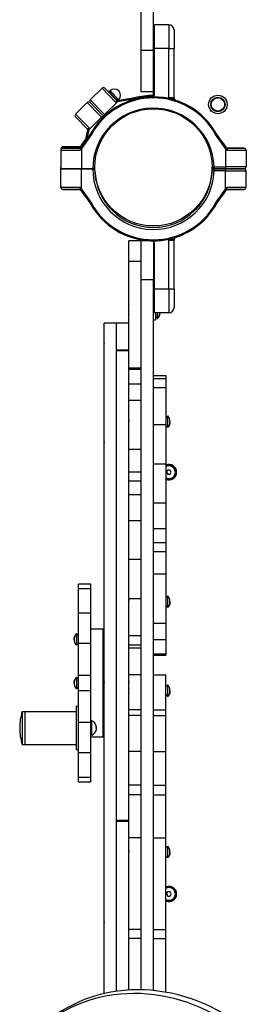
# Model space of a CAD drawing. Units: millimetres. Extents: x -9929 to 5583, y -7057 to 4158.
# Drawn here: x -6128 to -5896, y -2179 to -1222 of the extents above; entities that cross this region are included whole.
import ezdxf

# ---------------------------------------------------------------- set-up
doc = ezdxf.new("R2010")
doc.units = ezdxf.units.MM

# ---------------------------------------------------------------- blocks, each defined once
blk = doc.blocks.new('ЗЛ-25С')
for p, q in [((989.9, -2881.57), (989.9, -2111.57)), ((1001.9, -2881.57), (1001.9, -2111.57)), ((1016.9, -2856.57), (1002.9, -2856.57)), ((1002.9, -2879.57), (1002.9, -2856.57)), ((1016.9, -2856.57), (1016.9, -2879.57)), ((1021.9, -2861.57), (1021.9, -2879.57)), ((1001.9, -2879.57), (1002.9, -2879.57)), ((1016.9, -2879.57), (1002.9, -2879.57)), ((1002.9, -2923.63), (1002.9, -2879.57)), ((1016.9, -2879.57), (1021.9, -2879.57)), ((1016.9, -2927.28), (1016.9, -2879.57)), ((1021.9, -2927.28), (1021.9, -2879.57)), ((989.9, -2921.57), (989.9, -2881.57)), ((1001.9, -2881.57), (989.9, -2881.57)), ((1001.9, -2921.57), (1001.9, -2881.57)), ((951.88, -2918.16), (940.43, -2929.34)), ((951.88, -2918.16), (965.01, -2931.61)), ((954.71, -2918.19), (966.61, -2930.38)), ((957.72, -2921.28), (954.71, -2918.19)), ((957.84, -2921.29), (957.72, -2921.28)), ((957.96, -2921.31), (957.84, -2921.29)), ((958.06, -2921.34), (957.96, -2921.31)), ((958.68, -2921.51), (958.06, -2921.34)), ((958.44, -2921.53), (958.06, -2921.34)), ((958.66, -2921.86), (958.44, -2921.53)), ((958.75, -2922.33), (958.66, -2921.86)), ((958.68, -2921.51), (964.12, -2927.07)), ((958.8, -2921.64), (959.7, -2920.76)), ((961.02, -2924.23), (959.54, -2923.14)), ((959.7, -2920.76), (968.08, -2929.35)), ((962.3, -2925.54), (961.02, -2924.23)), ((963.35, -2927.05), (962.3, -2925.54)), ((964.12, -2927.07), (967.24, -2930.28)), ((965.38, -2928.74), (964.44, -2928.16)), ((966.19, -2929.47), (965.38, -2928.74)), ((983.44, -2927.6), (966.86, -2930.34)), ((983.66, -2928.58), (967.02, -2931.33)), ((967.24, -2930.28), (974.62, -2929.06)), ((983.66, -2928.58), (983.44, -2927.6)), ((1001.9, -2921.57), (989.9, -2921.57)), ((1001.62, -2926.57), (1000.94, -2925.83)), ((1001.9, -2923.63), (1001.9, -2921.57)), ((1002.9, -2923.63), (1001.9, -2923.63)), ((1016.9, -2927.28), (1021.9, -2927.28)), ((926.12, -2943.31), (937.57, -2932.13)), ((937.57, -2932.13), (951.54, -2946.44)), ((952.98, -2945.04), (940.4, -2932.17)), ((940.4, -2932.17), (952.98, -2945.04)), ((954.41, -2943.65), (940.43, -2929.34)), ((967.02, -2931.33), (954.41, -2943.65)), ((967.02, -2931.33), (965.01, -2931.61)), ((966.85, -2930.34), (966.19, -2929.47)), ((966.86, -2930.34), (966.26, -2930.44)), ((967.02, -2931.33), (966.86, -2930.34)), ((967.19, -2930.22), (968.08, -2929.35)), ((926.09, -2946.14), (937.99, -2958.33)), ((937.99, -2958.33), (926.09, -2946.14)), ((939.26, -2956.76), (926.12, -2943.31)), ((938.93, -2958.76), (951.54, -2946.44)), ((951.54, -2946.44), (952.98, -2945.04)), ((952.28, -2947.2), (951.54, -2946.44)), ((952.98, -2945.04), (954.41, -2943.65)), ((952.98, -2945.04), (953.71, -2945.8)), ((953.71, -2945.8), (952.98, -2945.04)), ((954.41, -2943.65), (955.18, -2944.44)), ((938.93, -2958.76), (939.26, -2956.76)), ((936.26, -2967.48), (931.06, -2974.92)), ((940.71, -2962.58), (931.08, -2976.36)), ((940.71, -2962.58), (931.08, -2976.36)), ((941.56, -2963.11), (931.9, -2976.93)), ((937.95, -2958.58), (935.87, -2969.5)), ((936.48, -2966.31), (937.95, -2958.58)), ((938.93, -2958.76), (937.27, -2967.5)), ((937.95, -2958.58), (938.06, -2957.99)), ((938.93, -2958.76), (937.95, -2958.58)), ((940.71, -2962.58), (941.56, -2963.11)), ((1062.25, -2963.11), (1063.1, -2962.58)), ((1071.9, -2976.93), (1062.25, -2963.11)), ((1072.72, -2976.36), (1063.1, -2962.58)), ((1072.72, -2976.36), (1063.1, -2962.58)), ((930.92, -2975.12), (913.88, -2975.12)), ((913.88, -2975.12), (930.92, -2975.12)), ((930.94, -2976.57), (913.9, -2976.57)), ((913.9, -2976.57), (930.94, -2976.57)), ((930.6, -2975.71), (930.57, -2976.11)), ((930.57, -2976.11), (930.61, -2976.57)), ((930.72, -2975.41), (930.6, -2975.71)), ((931.9, -2976.93), (930.7, -2978.57)), ((931.06, -2974.92), (930.72, -2975.41)), ((931.08, -2976.36), (930.74, -2976.85)), ((930.92, -2975.12), (935.57, -2968.47)), ((930.94, -2976.57), (935.59, -2969.91)), ((930.94, -2976.57), (935.59, -2969.91)), ((931.08, -2976.36), (930.94, -2976.57)), ((931.76, -2975.4), (931.06, -2974.92)), ((931.9, -2976.93), (931.08, -2976.36)), ((931.9, -2976.93), (931.9, -2996.57)), ((1068.22, -2969.91), (1072.72, -2976.36)), ((1068.22, -2969.91), (1072.72, -2976.36)), ((1071.9, -2976.93), (1072.72, -2976.36)), ((1071.9, -2976.93), (1071.9, -2994.57)), ((1071.9, -2976.93), (1073.11, -2978.57)), ((1072.72, -2976.36), (1073.07, -2976.85)), ((1089.9, -2976.57), (1072.87, -2976.57)), ((1072.87, -2976.57), (1089.9, -2976.57)), ((911.88, -2977.12), (911.88, -2995.12)), ((911.88, -2977.12), (912.52, -2977.12)), ((911.9, -2978.57), (911.9, -2996.57)), ((911.9, -2978.57), (930.7, -2978.57)), ((1073.11, -2978.57), (1091.9, -2978.57)), ((1091.9, -2978.57), (1091.9, -2994.57)), ((911.88, -3013.12), (911.88, -2995.12)), ((911.88, -2995.12), (911.9, -2995.12)), ((911.9, -2995.12), (911.88, -2995.12)), ((1058.88, -2994.63), (1060.87, -2994.57)), ((1060.87, -2996.57), (1060.87, -2994.57)), ((1060.87, -2994.57), (1071.9, -2994.57)), ((1091.9, -2994.57), (1071.9, -2994.57)), ((1071.9, -2994.57), (1071.9, -2996.57)), ((931.9, -2996.57), (911.9, -2996.57)), ((911.9, -3014.57), (911.9, -2996.57)), ((911.9, -2996.57), (931.9, -2996.57)), ((942.9, -2996.57), (931.9, -2996.57)), ((931.9, -2996.57), (942.9, -2996.57)), ((931.9, -3016.2), (931.9, -2996.57)), ((942.94, -2996.57), (942.9, -2996.57)), ((942.94, -2996.57), (942.9, -2996.57)), ((1058.85, -2997.06), (1058.9, -2997.06)), ((1058.87, -2998.5), (1060.87, -2998.57)), ((1060.87, -2996.57), (1071.9, -2996.57)), ((1060.87, -2996.57), (1071.9, -2996.57)), ((1071.9, -2996.57), (1060.87, -2996.57)), ((1060.87, -2996.57), (1060.87, -2998.57)), ((1071.9, -2996.57), (1060.87, -2996.57)), ((1071.9, -2998.57), (1060.87, -2998.57)), ((1089.9, -2996.57), (1071.9, -2996.57)), ((1089.9, -2996.57), (1071.9, -2996.57)), ((1071.9, -2996.57), (1089.9, -2996.57)), ((1071.9, -2996.57), (1071.9, -2998.57)), ((1071.9, -2996.57), (1089.9, -2996.57)), ((1071.9, -3016.2), (1071.9, -2998.57)), ((1071.9, -2998.57), (1091.9, -2998.57)), ((1091.9, -3014.57), (1091.9, -2998.57)), ((911.9, -3013.12), (911.88, -3013.12)), ((930.7, -3014.57), (911.9, -3014.57)), ((931.9, -3016.2), (930.7, -3014.57)), ((1071.9, -3016.2), (1073.11, -3014.57)), ((1091.9, -3014.57), (1073.11, -3014.57)), ((930.94, -3016.57), (913.9, -3016.57)), ((913.9, -3016.57), (930.94, -3016.57)), ((930.94, -3016.57), (913.9, -3016.57)), ((913.9, -3016.57), (930.94, -3016.57)), ((931.08, -3016.77), (930.74, -3016.28)), ((935.59, -3023.22), (930.94, -3016.57)), ((931.08, -3016.77), (930.94, -3016.57)), ((935.59, -3023.22), (930.94, -3016.57)), ((931.9, -3016.2), (931.08, -3016.77)), ((931.08, -3016.77), (940.71, -3030.55)), ((931.08, -3016.77), (940.71, -3030.55)), ((931.9, -3016.2), (941.56, -3030.02)), ((1062.25, -3030.02), (1071.9, -3016.2)), ((1063.1, -3030.55), (1072.72, -3016.77)), ((1063.1, -3030.55), (1072.72, -3016.77)), ((1072.87, -3016.57), (1068.22, -3023.22)), ((1072.87, -3016.57), (1068.22, -3023.22)), ((1071.9, -3016.2), (1072.72, -3016.77)), ((1072.72, -3016.77), (1073.07, -3016.28)), ((1072.72, -3016.77), (1072.87, -3016.57)), ((1089.9, -3016.57), (1072.87, -3016.57)), ((1072.87, -3016.57), (1089.9, -3016.57)), ((1089.9, -3016.57), (1072.87, -3016.57)), ((1072.87, -3016.57), (1089.9, -3016.57)), ((941.56, -3030.02), (940.71, -3030.55)), ((1062.25, -3030.02), (1063.1, -3030.55)), ((977.9, -3086.57), (977.9, -3066.57)), ((989.9, -3066.57), (977.9, -3066.57)), ((1001.9, -3066.57), (989.9, -3066.57)), ((989.9, -3104.63), (989.9, -3066.57)), ((1001.62, -3066.57), (1001.62, -3066.57)), ((1001.9, -3066.57), (1001.9, -3104.63)), ((1002.9, -3069.5), (1001.9, -3069.5)), ((1002.9, -3113.57), (1002.9, -3069.5)), ((1016.9, -3113.57), (1016.9, -3065.85)), ((1016.9, -3065.85), (1021.9, -3065.85)), ((1021.9, -3113.57), (1021.9, -3065.85)), ((977.9, -3190.48), (977.9, -3086.57)), ((989.9, -3086.57), (977.9, -3086.57)), ((989.9, -3794.72), (989.9, -3104.63)), ((1001.9, -3104.63), (989.9, -3104.63)), ((1001.9, -3795.44), (1001.9, -3104.63)), ((1002.9, -3113.57), (1001.9, -3113.57)), ((1016.9, -3113.57), (1002.9, -3113.57)), ((1002.9, -3136.57), (1002.9, -3113.57)), ((1016.9, -3113.57), (1016.9, -3136.57)), ((1021.9, -3113.57), (1016.9, -3113.57)), ((1021.9, -3113.57), (1021.9, -3131.57)), ((1016.9, -3136.57), (1002.9, -3136.57)), ((1003.9, -3136.57), (1003.9, -3143.32)), ((1005.78, -3142.19), (1005.78, -3136.57)), ((1007.24, -3140.08), (1007.79, -3138.36)), ((1007.79, -3138.36), (1007.92, -3136.57)), ((953.9, -3798.42), (953.9, -3146.57)), ((965.9, -3146.57), (953.9, -3146.57)), ((965.9, -3796.18), (965.9, -3146.57)), ((977.9, -3146.57), (965.9, -3146.57)), ((965.9, -3173.02), (965.9, -3146.57)), ((1001.9, -3143.32), (1003.9, -3143.32)), ((1005.78, -3142.19), (1003.9, -3140.32)), ((1006.28, -3141.59), (1007.24, -3140.08)), ((1006.28, -3141.66), (1006.28, -3141.59)), ((977.9, -3173.02), (965.9, -3173.02)), ((965.9, -3630.04), (965.9, -3173.4)), ((977.9, -3173.4), (965.9, -3173.4)), ((977.9, -3191.79), (977.9, -3190.48)), ((989.9, -3190.48), (977.9, -3190.48)), ((989.9, -3191.79), (977.9, -3191.79)), ((977.9, -3205.94), (977.9, -3191.79)), ((989.9, -3205.94), (977.9, -3205.94)), ((977.9, -3221.77), (977.9, -3205.94)), ((1001.9, -3197.44), (1013.9, -3197.44)), ((1001.9, -3200.34), (1013.9, -3200.34)), ((1013.9, -3197.44), (1013.9, -3200.34)), ((1013.9, -3200.34), (1013.9, -3209.22)), ((1001.9, -3209.22), (1013.9, -3209.22)), ((1013.9, -3209.22), (1013.9, -3245.25)), ((977.9, -3269.55), (977.9, -3221.77)), ((989.9, -3221.77), (977.9, -3221.77)), ((1015.78, -3236.85), (1013.9, -3238.72)), ((1015.78, -3248.1), (1015.78, -3236.85)), ((1016.28, -3237.45), (1016.28, -3237.38)), ((1001.9, -3245.25), (1013.9, -3245.25)), ((1013.9, -3245.25), (1013.9, -3283.53)), ((1015.78, -3248.1), (1013.9, -3246.22)), ((1016.28, -3247.56), (1016.28, -3247.5)), ((977.9, -3291.33), (977.9, -3269.55)), ((989.9, -3269.55), (977.9, -3269.55)), ((989.9, -3291.33), (977.9, -3291.33)), ((977.9, -3300.19), (977.9, -3291.33)), ((1001.9, -3283.53), (1013.9, -3283.53)), ((1013.9, -3283.53), (1013.9, -3321.18)), ((1014.59, -3291.57), (1015.75, -3289.57)), ((1014.59, -3291.57), (1015.75, -3293.57)), ((1018.06, -3289.57), (1015.75, -3289.57)), ((1019.21, -3291.57), (1018.06, -3289.57)), ((1018.06, -3293.57), (1019.21, -3291.57)), ((989.9, -3300.19), (977.9, -3300.19)), ((977.9, -3313.59), (977.9, -3300.19)), ((1015.75, -3293.57), (1018.06, -3293.57)), ((977.9, -3338.77), (977.9, -3313.59)), ((989.9, -3313.59), (977.9, -3313.59)), ((1001.9, -3321.18), (1013.9, -3321.18)), ((1013.9, -3321.18), (1013.9, -3346.36)), ((989.9, -3338.77), (977.9, -3338.77)), ((977.9, -3376.42), (977.9, -3338.77)), ((1001.9, -3346.36), (1013.9, -3346.36)), ((1013.9, -3346.36), (1013.9, -3359.75)), ((1001.9, -3359.75), (1013.9, -3359.75)), ((1013.9, -3359.75), (1013.9, -3368.62)), ((1001.9, -3368.62), (1013.9, -3368.62)), ((1013.9, -3368.62), (1013.9, -3390.4)), ((977.9, -3414.69), (977.9, -3376.42)), ((989.9, -3376.42), (977.9, -3376.42)), ((1001.9, -3390.4), (1013.9, -3390.4)), ((1013.9, -3390.4), (1013.9, -3438.18)), ((928.9, -3404.95), (928.9, -3400.33)), ((940.9, -3400.33), (928.9, -3400.33)), ((940.9, -3404.95), (928.9, -3404.95)), ((928.9, -3428.68), (928.9, -3404.95)), ((940.9, -3404.95), (940.9, -3400.33)), ((940.9, -3428.68), (940.9, -3404.95)), ((977.9, -3450.73), (977.9, -3414.69)), ((989.9, -3414.69), (977.9, -3414.69)), ((1015.78, -3411.85), (1013.9, -3413.72)), ((1015.78, -3423.1), (1015.78, -3411.85)), ((1016.28, -3412.45), (1016.28, -3412.38)), ((1015.78, -3423.1), (1013.9, -3421.22)), ((1016.28, -3422.56), (1016.28, -3422.5)), ((940.9, -3428.68), (928.9, -3428.68)), ((928.9, -3458.17), (928.9, -3428.68)), ((940.9, -3458.17), (940.9, -3428.68)), ((952.9, -3444.07), (940.9, -3444.07)), ((952.9, -3549.07), (952.9, -3444.07)), ((952.9, -3549.07), (952.9, -3444.07)), ((953.9, -3444.07), (952.9, -3444.07)), ((1001.9, -3438.18), (1013.9, -3438.18)), ((1013.9, -3438.18), (1013.9, -3454.01)), ((926.53, -3448.98), (926.53, -3449.04)), ((927.03, -3448.44), (928.9, -3450.32)), ((927.03, -3448.44), (927.03, -3459.69)), ((977.9, -3459.61), (977.9, -3450.73)), ((989.9, -3450.73), (977.9, -3450.73)), ((1001.9, -3454.01), (1013.9, -3454.01)), ((1013.9, -3454.01), (1013.9, -3468.16)), ((926.53, -3459.09), (926.53, -3459.16)), ((927.03, -3459.69), (928.9, -3457.82)), ((940.9, -3458.17), (928.9, -3458.17)), ((928.9, -3489.02), (928.9, -3458.17)), ((940.9, -3489.02), (940.9, -3458.17)), ((989.9, -3459.61), (977.9, -3459.61)), ((977.9, -3462.51), (977.9, -3459.61)), ((989.9, -3462.51), (977.9, -3462.51)), ((977.9, -3488.5), (977.9, -3462.51)), ((1001.9, -3468.16), (1013.9, -3468.16)), ((1001.9, -3469.47), (1013.9, -3469.47)), ((1013.9, -3468.16), (1013.9, -3469.47)), ((926.53, -3491.48), (926.53, -3491.54)), ((927.03, -3490.94), (928.9, -3492.82)), ((927.03, -3490.94), (927.03, -3502.19)), ((940.9, -3489.02), (928.9, -3489.02)), ((928.9, -3504.12), (928.9, -3489.02)), ((940.9, -3504.12), (940.9, -3489.02)), ((977.9, -3522.57), (977.9, -3488.5)), ((989.9, -3488.5), (977.9, -3488.5)), ((1001.9, -3488.5), (1013.9, -3488.5)), ((1013.9, -3522.57), (1013.9, -3488.5)), ((926.53, -3501.59), (926.53, -3501.66)), ((927.03, -3502.19), (928.9, -3500.32)), ((1015.78, -3498.45), (1013.9, -3500.33)), ((1015.78, -3509.7), (1015.78, -3498.45)), ((1016.28, -3499.05), (1016.28, -3498.99)), ((940.9, -3504.12), (928.9, -3504.12)), ((928.9, -3534.96), (928.9, -3504.12)), ((940.9, -3534.96), (940.9, -3504.12)), ((1015.78, -3509.7), (1013.9, -3507.83)), ((1016.28, -3509.17), (1016.28, -3509.11)), ((926.9, -3519.13), (928.9, -3519.13)), ((926.9, -3519.13), (926.9, -3561.13)), ((977.9, -3528.01), (977.9, -3522.57)), ((989.9, -3522.57), (977.9, -3522.57)), ((1001.9, -3522.57), (1013.9, -3522.57)), ((1013.9, -3528.01), (1013.9, -3522.57)), ((874.4, -3524.13), (874.4, -3556.13)), ((874.4, -3524.13), (876.9, -3524.13)), ((876.9, -3524.13), (926.9, -3524.13)), ((876.9, -3524.13), (876.9, -3556.13)), ((876.9, -3524.13), (876.9, -3556.13)), ((977.9, -3562.9), (977.9, -3528.01)), ((989.9, -3528.01), (977.9, -3528.01)), ((1001.9, -3528.01), (1013.9, -3528.01)), ((1013.9, -3562.9), (1013.9, -3528.01)), ((871.9, -3539.93), (871.9, -3540.33)), ((928.9, -3564.45), (928.9, -3534.96)), ((940.9, -3534.96), (928.9, -3534.96)), ((942.05, -3533.13), (940.9, -3533.13)), ((940.9, -3564.45), (940.9, -3534.96)), ((942.05, -3540.13), (942.05, -3533.13)), ((942.05, -3547.13), (942.05, -3540.13)), ((946.05, -3538.13), (946.03, -3538.13)), ((946.05, -3537.95), (946.05, -3538.13)), ((946.05, -3538.37), (946.05, -3539.89)), ((946.05, -3540.37), (946.05, -3541.89)), ((942.05, -3547.13), (940.9, -3547.13)), ((952.9, -3549.07), (940.9, -3549.07)), ((946.03, -3542.13), (946.05, -3542.13)), ((946.05, -3542.13), (946.05, -3542.31)), ((953.9, -3549.07), (952.9, -3549.07)), ((874.4, -3556.13), (876.9, -3556.13)), ((876.9, -3556.13), (926.9, -3556.13)), ((926.9, -3561.13), (928.9, -3561.13)), ((928.9, -3588.18), (928.9, -3564.45)), ((940.9, -3564.45), (928.9, -3564.45)), ((940.9, -3588.18), (940.9, -3564.45)), ((977.9, -3595.83), (977.9, -3562.9)), ((989.9, -3562.9), (977.9, -3562.9)), ((1001.9, -3562.9), (1013.9, -3562.9)), ((1013.9, -3595.83), (1013.9, -3562.9)), ((928.9, -3592.81), (928.9, -3588.18)), ((940.9, -3588.18), (928.9, -3588.18)), ((940.9, -3592.81), (940.9, -3588.18)), ((940.9, -3592.81), (928.9, -3592.81)), ((989.9, -3595.83), (977.9, -3595.83)), ((977.9, -3605.15), (977.9, -3595.83)), ((1001.9, -3595.83), (1013.9, -3595.83)), ((1013.9, -3605.15), (1013.9, -3595.83)), ((977.9, -3647.09), (977.9, -3605.15)), ((989.9, -3605.15), (977.9, -3605.15)), ((1001.9, -3605.15), (1013.9, -3605.15)), ((1013.9, -3647.09), (1013.9, -3605.15)), ((977.9, -3630.04), (965.9, -3630.04)), ((965.9, -3796.18), (965.9, -3630.97)), ((977.9, -3630.97), (965.9, -3630.97)), ((989.9, -3647.09), (977.9, -3647.09)), ((977.9, -3735.99), (977.9, -3647.09)), ((1001.9, -3647.09), (1013.9, -3647.09)), ((1013.9, -3735.99), (1013.9, -3647.09)), ((1015.78, -3655.19), (1013.9, -3657.07)), ((1015.78, -3666.44), (1015.78, -3655.19)), ((1016.28, -3655.79), (1016.28, -3655.73)), ((1015.78, -3666.44), (1013.9, -3664.57)), ((1016.28, -3665.91), (1016.28, -3665.84)), ((1014.59, -3701.57), (1015.75, -3699.57)), ((1014.59, -3701.57), (1015.75, -3703.57)), ((1018.06, -3699.57), (1015.75, -3699.57)), ((1015.75, -3703.57), (1018.06, -3703.57)), ((1019.21, -3701.57), (1018.06, -3699.57)), ((1018.06, -3703.57), (1019.21, -3701.57)), ((977.9, -3745), (977.9, -3735.99)), ((989.9, -3735.99), (977.9, -3735.99)), ((1001.9, -3735.99), (1013.9, -3735.99)), ((1013.9, -3745), (1013.9, -3735.99)), ((989.9, -3745), (977.9, -3745)), ((977.9, -3794.96), (977.9, -3745)), ((1001.9, -3745), (1013.9, -3745)), ((1013.9, -3797.09), (1013.9, -3745))]:
    blk.add_line(p, q)
for centre, radius in [((1064.48, -2933.99), 9), ((1064.48, -2933.99), 7), ((1064.48, -2933.99), 6.5), ((1001.88, -2995.12), 57), ((1001.88, -2995.12), 57)]:
    blk.add_circle(centre, radius)
for centre, radius, start, end in [((1002.9, -2857.57), 1, 90, 180), ((1016.9, -2861.57), 5, 0, 90), ((953.28, -2919.59), 2, 44.32286, 134.32286), ((963.89, -2925.05), 6, 44.32286, 134.32286), ((1001.9, -2996.57), 70, 29.04755, 150.95245), ((1001.9, -2996.57), 69, 29.00504, 150.99496), ((963.89, -2925.05), 6, 314.32286, 44.32286), ((1001.88, -2995.12), 70, 90.31126, 105.27531), ((1001.88, -2995.12), 69, 91.1086, 105.31782), ((998.9, -2923.63), 3, 272.35528, 312.71566), ((998.9, -2923.63), 3, 312.71566, 0), ((998.9, -2923.63), 4, 312.71566, 0), ((1024.9, -2927.28), 8, 180, 186.6016), ((1024.9, -2927.28), 3, 180, 186.6016), ((1024.9, -2927.28), 3, 186.6016, 251.63505), ((938.97, -2933.56), 2, 44.32286, 134.32286), ((941.83, -2930.77), 2, 134.32286, 224.32286), ((1001.9, -2996.57), 59, 1.9426, 180), ((927.52, -2944.74), 2, 134.32286, 224.32286), ((1001.9, -2996.57), 70, 133.50938, 150.95245), ((913.88, -2977.12), 2, 90, 180), ((913.9, -2978.57), 2, 90, 180), ((913.9, -2978.57), 2, 90, 180), ((937.21, -2969.61), 2, 145.07041, 145.072), ((937.23, -2971.05), 2, 145.07041, 145.072), ((937.23, -2971.05), 2, 145.07041, 145.072), ((1089.9, -2978.57), 2, 0, 90), ((1089.9, -2978.57), 2, 0, 90), ((942.94, -2994.57), 2, 270, 346.70569), ((1001.9, -2996.57), 57, 358.0574, 1.51036), ((1060.87, -2994.57), 2, 186.58458, 270), ((1060.87, -2994.57), 2, 186.58458, 270), ((1089.9, -2994.57), 2, 270, 0), ((1089.9, -2994.57), 2, 270, 0), ((1001.9, -2996.57), 59, 180, 358.0574), ((942.94, -2998.57), 2, 1.9426, 90), ((1001.9, -2996.57), 57, 181.9426, 358.0574), ((1001.9, -2996.57), 57, 315.55429, 358.0574), ((1060.85, -2997.12), 2, 166.70591, 178.0574), ((1060.87, -2998.57), 2, 90, 178.0574), ((1060.87, -2998.57), 2, 90, 178.0574), ((1089.9, -2998.57), 2, 0, 90), ((1089.9, -2998.57), 2, 0, 90), ((913.88, -3013.12), 2, 180, 188.06316), ((913.9, -3014.57), 2, 180, 270), ((913.9, -3014.57), 2, 180, 270), ((1089.9, -3014.57), 2, 270, 0), ((1089.9, -3014.57), 2, 270, 0), ((1066.58, -3022.08), 2, 325.07041, 325.072), ((1066.58, -3022.08), 2, 325.07041, 325.072), ((1001.9, -2996.57), 70, 209.04755, 267.64472), ((1001.9, -2996.57), 70, 209.04755, 267.64472), ((1001.9, -2996.57), 69, 209.00504, 330.99496), ((1001.9, -2996.57), 70, 288.36495, 330.95245), ((1044.51, -3035.91), 2, 136.26837, 196.50367), ((1041.65, -3038.71), 2, 71.88307, 132.38026), ((1001.9, -2996.57), 70, 282.41808, 288.36495), ((1024.9, -3065.85), 3, 108.36495, 173.3984), ((998.9, -3069.5), 3, 78.36248, 87.64472), ((1001.9, -2996.57), 70, 267.64472, 269.76545), ((1001.9, -2996.57), 70, 269.76545, 282.41808), ((998.9, -3069.5), 4, 47.27195, 47.28434), ((998.9, -3069.5), 4, 0, 41.40962), ((1024.9, -3065.85), 8, 173.3984, 180), ((1024.9, -3065.85), 3, 173.3984, 180), ((982.29, -3134.83), 4.39, 179.00636, 180.99364), ((982.29, -3134.83), 4.39, 179.00633, 180.99367), ((995.46, -3136.57), 17.56, 179.50315, 180.49685), ((995.46, -3136.57), 17.56, 179.50315, 180.49685), ((982.29, -3138.3), 4.39, 179.00633, 180.99367), ((982.29, -3138.3), 4.39, 179.00633, 180.99367), ((1002.9, -3135.57), 1, 180, 270), ((1016.9, -3131.57), 5, 270, 0), ((1000.93, -3137.14), 7, 313.85992, 319.84708), ((958.29, -3164.83), 4.39, 179.00633, 180.99367), ((958.29, -3164.83), 4.39, 179.00633, 180.99367), ((971.46, -3166.57), 17.56, 179.50315, 180.49685), ((971.46, -3166.57), 17.56, 179.50315, 180.49685), ((958.29, -3168.3), 4.39, 179.00636, 180.99364), ((958.29, -3168.3), 4.39, 179.00633, 180.99367), ((982.29, -3240.74), 4.39, 179.00636, 180.99364), ((982.29, -3240.74), 4.39, 179.00633, 180.99367), ((995.46, -3242.47), 17.56, 179.50315, 180.49685), ((995.46, -3242.47), 17.56, 179.50315, 180.49685), ((982.29, -3244.21), 4.39, 179.00633, 180.99367), ((982.29, -3244.21), 4.39, 179.00633, 180.99367), ((1010.93, -3241.9), 7, 40.15292, 46.14008), ((1010.93, -3243.05), 7, 313.85992, 319.84708), ((958.29, -3261.49), 4.39, 179.00633, 180.99367), ((958.29, -3261.49), 4.39, 179.00633, 180.99367), ((971.46, -3263.22), 17.56, 179.50315, 180.49685), ((971.46, -3263.22), 17.56, 179.50315, 180.49685), ((958.29, -3264.95), 4.39, 179.00636, 180.99364), ((958.29, -3264.95), 4.39, 179.00633, 180.99367), ((1016.9, -3291.57), 7.5, 0, 113.57818), ((1016.9, -3291.57), 7, 0, 115.37693), ((1016.9, -3291.57), 6.25, 241.3146, 118.6854), ((1016.9, -3291.57), 7.5, 246.42182, 0), ((1016.9, -3291.57), 7, 244.62307, 0), ((1016.9, -3291.57), 2.19, 173.93101, 186.06899), ((1016.9, -3291.57), 2.19, 113.93101, 126.06899), ((1016.9, -3291.57), 2.19, 233.93101, 246.06899), ((1016.9, -3291.57), 2.19, 293.93101, 306.06899), ((982.29, -3415.74), 4.39, 179.00636, 180.99364), ((982.29, -3415.74), 4.39, 179.00633, 180.99367), ((995.46, -3417.47), 17.56, 179.50315, 180.49685), ((995.46, -3417.47), 17.56, 179.50315, 180.49685), ((1010.93, -3416.9), 7, 40.15292, 46.14008), ((982.29, -3419.21), 4.39, 179.00633, 180.99367), ((982.29, -3419.21), 4.39, 179.00633, 180.99367), ((1010.93, -3418.05), 7, 313.85992, 319.84708), ((931.88, -3453.49), 7, 133.85992, 139.84708), ((931.88, -3454.64), 7, 220.15292, 226.14008), ((931.88, -3495.99), 7, 133.85992, 139.84708), ((931.88, -3497.14), 7, 220.15292, 226.14008), ((958.29, -3494.83), 4.39, 179.00633, 180.99367), ((958.29, -3494.83), 4.39, 179.00633, 180.99367), ((971.46, -3496.57), 17.56, 179.50315, 180.49685), ((971.46, -3496.57), 17.56, 179.50315, 180.49685), ((958.29, -3498.3), 4.39, 179.00636, 180.99364), ((958.29, -3498.3), 4.39, 179.00633, 180.99367), ((982.29, -3494.83), 4.39, 179.00636, 180.99364), ((982.29, -3494.83), 4.39, 179.00633, 180.99367), ((995.46, -3496.57), 17.56, 179.50315, 180.49685), ((995.46, -3496.57), 17.56, 179.50315, 180.49685), ((982.29, -3498.3), 4.39, 179.00633, 180.99367), ((982.29, -3498.3), 4.39, 179.00633, 180.99367), ((982.29, -3502.35), 4.39, 179.00636, 180.99364), ((982.29, -3502.35), 4.39, 179.00633, 180.99367), ((1010.93, -3503.5), 7, 40.15292, 46.14008), ((995.46, -3504.08), 17.56, 179.50315, 180.49685), ((995.46, -3504.08), 17.56, 179.50315, 180.49685), ((982.29, -3505.81), 4.39, 179.00633, 180.99367), ((982.29, -3505.81), 4.39, 179.00633, 180.99367), ((1010.93, -3504.66), 7, 313.85992, 319.84708), ((923.08, -3539.93), 51.18, 162.01577, 180.22292), ((923.08, -3540.33), 51.18, 179.77708, 197.98423), ((939.84, -3539.04), 6.31, 9.96512, 69.45488), ((939.84, -3541.22), 6.31, 290.54512, 350.03488), ((1010.93, -3660.24), 7, 40.15292, 46.14008), ((982.29, -3659.08), 4.39, 179.00636, 180.99364), ((982.29, -3659.08), 4.39, 179.00633, 180.99367), ((995.46, -3660.82), 17.56, 179.50315, 180.49685), ((995.46, -3660.82), 17.56, 179.50315, 180.49685), ((982.29, -3662.55), 4.39, 179.00633, 180.99367), ((982.29, -3662.55), 4.39, 179.00633, 180.99367), ((1010.93, -3661.39), 7, 313.85992, 319.84708), ((1016.9, -3701.57), 7.5, 0, 113.57818), ((1016.9, -3701.57), 7, 0, 115.37693), ((1016.9, -3701.57), 6.25, 241.3146, 118.6854), ((1016.9, -3701.57), 7.5, 246.42182, 0), ((1016.9, -3701.57), 7, 244.62307, 0), ((1016.9, -3701.57), 2.19, 173.93101, 186.06899), ((1016.9, -3701.57), 2.19, 113.93101, 126.06899), ((1016.9, -3701.57), 2.19, 233.93101, 246.06899), ((1016.9, -3701.57), 2.19, 293.93101, 306.06899), ((958.29, -3728.18), 4.39, 179.00633, 180.99367), ((958.29, -3728.18), 4.39, 179.00633, 180.99367), ((971.46, -3729.91), 17.56, 179.50315, 180.49685), ((971.46, -3729.91), 17.56, 179.50315, 180.49685), ((958.29, -3731.64), 4.39, 179.00636, 180.99364), ((958.29, -3731.64), 4.39, 179.00633, 180.99367)]:
    blk.add_arc(centre, radius, start, end)
for centre in [(1002.47, -3947.04), (998.82, -3950.71)]:
    blk.add_ellipse(centre, major_axis=(-113.4, 112.87), ratio=0.902349, start_param=4.717249, end_param=6.122556)
for points, knots in [([(999.23, -2926.61), (999.25, -2926.61), (999.27, -2926.61), (999.29, -2926.6), (999.29, -2926.6), (999.3, -2926.6), (999.31, -2926.6), (999.33, -2926.6), (999.34, -2926.6), (999.35, -2926.59), (999.36, -2926.59), (999.36, -2926.59), (999.37, -2926.59), (999.38, -2926.59), (999.38, -2926.59), (999.39, -2926.59), (999.39, -2926.59), (999.4, -2926.59), (999.41, -2926.58), (999.43, -2926.58), (999.44, -2926.58), (999.45, -2926.58), (999.46, -2926.58), (999.47, -2926.57), (999.47, -2926.57), (999.47, -2926.57)], [0, 0, 0, 0, 1.6, 1.6, 1.956603, 1.956603, 2.866328, 2.866328, 3.776052, 3.776052, 4.186607, 4.186607, 4.597163, 4.597163, 5.007718, 5.007718, 5.418273, 5.418273, 6.205529, 6.205529, 6.992785, 6.992785, 7.780041, 7.780041, 8, 8, 8, 8]), ([(999.23, -2926.61), (999.25, -2926.61), (999.27, -2926.61), (999.29, -2926.6), (999.29, -2926.6), (999.3, -2926.6), (999.31, -2926.6), (999.33, -2926.6), (999.34, -2926.6), (999.35, -2926.59), (999.36, -2926.59), (999.36, -2926.59), (999.37, -2926.59), (999.38, -2926.59), (999.38, -2926.59), (999.39, -2926.59), (999.39, -2926.59), (999.4, -2926.59), (999.41, -2926.58), (999.43, -2926.58), (999.44, -2926.58), (999.45, -2926.58), (999.46, -2926.58), (999.47, -2926.57), (999.47, -2926.57), (999.47, -2926.57)], [0, 0, 0, 0, 1.6, 1.6, 1.956603, 1.956603, 2.866328, 2.866328, 3.776052, 3.776052, 4.186607, 4.186607, 4.597163, 4.597163, 5.007718, 5.007718, 5.418273, 5.418273, 6.205529, 6.205529, 6.992785, 6.992785, 7.780041, 7.780041, 8, 8, 8, 8]), ([(999.97, -2926.43), (999.98, -2926.43), (999.99, -2926.42), (1000, -2926.42), (1000.01, -2926.42), (1000.03, -2926.41), (1000.04, -2926.41), (1000.05, -2926.4), (1000.06, -2926.4), (1000.07, -2926.39), (1000.08, -2926.39), (1000.09, -2926.38)], [0, 0, 0, 0, 0.4, 0.4, 0.8, 0.8, 1.2, 1.2, 1.6, 1.6, 2, 2, 2, 2]), ([(1016.96, -2928.2), (1017.04, -2928.19), (1017.2, -2928.18), (1017.41, -2928.15), (1017.57, -2928.13), (1017.71, -2928.12), (1017.85, -2928.1), (1017.99, -2928.08), (1018.14, -2928.06), (1018.28, -2928.04), (1018.4, -2928.02), (1018.51, -2928.01), (1018.6, -2928), (1018.68, -2927.98), (1018.75, -2927.97), (1018.83, -2927.96), (1018.92, -2927.94), (1019.01, -2927.92), (1019.1, -2927.9), (1019.18, -2927.89), (1019.25, -2927.89), (1019.32, -2927.89), (1019.4, -2927.9), (1019.48, -2927.9), (1019.55, -2927.9), (1019.62, -2927.9), (1019.7, -2927.89), (1019.8, -2927.88), (1019.89, -2927.87), (1019.97, -2927.86), (1020.05, -2927.85), (1020.18, -2927.83), (1020.37, -2927.81), (1020.64, -2927.78), (1020.95, -2927.74), (1021.25, -2927.71), (1021.5, -2927.68), (1021.7, -2927.66), (1021.83, -2927.64), (1021.91, -2927.63), (1021.92, -2927.63), (1021.92, -2927.63)], [0, 0, 0, 0, 1.410874, 2.52974, 3.363624, 4.07025, 4.785043, 5.570519, 6.432968, 7.22163, 7.913164, 8.506819, 9.084619, 9.544815, 9.873702, 10.290813, 10.829532, 11.481483, 12.017812, 12.445264, 12.82004, 13.293513, 13.811079, 14.279823, 14.687377, 15.092149, 15.645397, 16.295513, 16.917802, 17.423087, 17.9024, 18.657691, 19.999234, 22.102187, 24.811102, 27.80516, 30.830951, 33.783216, 36.662534, 39.369772, 42, 42, 42, 42]), ([(1022.22, -2928.62), (1022.21, -2928.59), (1022.19, -2928.57), (1022.17, -2928.52), (1022.16, -2928.5), (1022.14, -2928.45), (1022.13, -2928.43), (1022.1, -2928.36), (1022.09, -2928.31), (1022.07, -2928.27)], [0, 0, 0, 0, 0.4, 0.4, 0.8, 0.8, 1.2, 1.2, 2, 2, 2, 2]), ([(1022.22, -2928.62), (1022.21, -2928.59), (1022.19, -2928.57), (1022.17, -2928.52), (1022.16, -2928.5), (1022.14, -2928.45), (1022.13, -2928.43), (1022.1, -2928.36), (1022.09, -2928.31), (1022.07, -2928.27)], [0, 0, 0, 0, 0.4, 0.4, 0.8, 0.8, 1.2, 1.2, 2, 2, 2, 2]), ([(966.26, -2930.44), (966.2, -2930.45), (966.08, -2930.49), (965.93, -2930.58), (965.81, -2930.68), (965.7, -2930.78), (965.57, -2930.91), (965.43, -2931.08), (965.24, -2931.31), (965.1, -2931.49), (965.01, -2931.61)], [0, 0, 0, 0, 1.667471, 3.228907, 3.897953, 4.892701, 6.069752, 7.363665, 8.656536, 11, 11, 11, 11]), ([(938.06, -2957.99), (938.07, -2957.92), (938.11, -2957.8), (938.21, -2957.66), (938.31, -2957.54), (938.41, -2957.43), (938.55, -2957.3), (938.72, -2957.16), (938.95, -2956.98), (939.14, -2956.85), (939.26, -2956.76)], [0, 0, 0, 0, 1.667471, 3.228907, 3.897953, 4.892701, 6.069752, 7.363665, 8.656536, 11, 11, 11, 11]), ([(930.74, -2976.85), (930.7, -2976.91), (930.65, -2977.02), (930.61, -2977.19), (930.6, -2977.35), (930.59, -2977.49), (930.6, -2977.68), (930.61, -2977.9), (930.65, -2978.19), (930.68, -2978.42), (930.7, -2978.57)], [0, 0, 0, 0, 1.667471, 3.228907, 3.897953, 4.892701, 6.069752, 7.363665, 8.656536, 11, 11, 11, 11]), ([(1073.07, -2976.85), (1073.1, -2976.91), (1073.16, -2977.02), (1073.2, -2977.19), (1073.21, -2977.35), (1073.22, -2977.49), (1073.21, -2977.68), (1073.2, -2977.9), (1073.16, -2978.19), (1073.13, -2978.42), (1073.11, -2978.57)], [0, 0, 0, 0, 1.667471, 3.228907, 3.897953, 4.892701, 6.069752, 7.363665, 8.656536, 11, 11, 11, 11]), ([(930.74, -3016.28), (930.7, -3016.23), (930.65, -3016.11), (930.61, -3015.94), (930.6, -3015.79), (930.59, -3015.64), (930.6, -3015.45), (930.61, -3015.23), (930.65, -3014.94), (930.68, -3014.71), (930.7, -3014.57)], [0, 0, 0, 0, 1.667471, 3.228907, 3.897953, 4.892701, 6.069752, 7.363665, 8.656536, 11, 11, 11, 11]), ([(1073.07, -3016.28), (1073.1, -3016.23), (1073.16, -3016.11), (1073.2, -3015.94), (1073.21, -3015.79), (1073.22, -3015.64), (1073.21, -3015.45), (1073.2, -3015.23), (1073.16, -3014.94), (1073.13, -3014.71), (1073.11, -3014.57)], [0, 0, 0, 0, 1.667471, 3.228907, 3.897953, 4.892701, 6.069752, 7.363665, 8.656536, 11, 11, 11, 11]), ([(999.23, -3066.52), (999.25, -3066.52), (999.27, -3066.53), (999.29, -3066.53), (999.29, -3066.53), (999.3, -3066.53), (999.31, -3066.53), (999.33, -3066.53), (999.34, -3066.54), (999.35, -3066.54), (999.36, -3066.54), (999.36, -3066.54), (999.37, -3066.54), (999.38, -3066.54), (999.38, -3066.54), (999.39, -3066.54), (999.39, -3066.54), (999.4, -3066.55), (999.41, -3066.55), (999.43, -3066.55), (999.44, -3066.55), (999.45, -3066.56), (999.46, -3066.56), (999.47, -3066.56), (999.47, -3066.56), (999.47, -3066.56)], [0, 0, 0, 0, 1.6, 1.6, 1.956603, 1.956603, 2.866328, 2.866328, 3.776052, 3.776052, 4.186607, 4.186607, 4.597163, 4.597163, 5.007718, 5.007718, 5.418273, 5.418273, 6.205529, 6.205529, 6.992785, 6.992785, 7.780041, 7.780041, 8, 8, 8, 8]), ([(999.23, -3066.52), (999.25, -3066.52), (999.27, -3066.53), (999.29, -3066.53), (999.29, -3066.53), (999.3, -3066.53), (999.31, -3066.53), (999.33, -3066.53), (999.34, -3066.54), (999.35, -3066.54), (999.36, -3066.54), (999.36, -3066.54), (999.37, -3066.54), (999.38, -3066.54), (999.38, -3066.54), (999.39, -3066.54), (999.39, -3066.54), (999.4, -3066.55), (999.41, -3066.55), (999.43, -3066.55), (999.44, -3066.55), (999.45, -3066.56), (999.46, -3066.56), (999.47, -3066.56), (999.47, -3066.56), (999.47, -3066.56)], [0, 0, 0, 0, 1.6, 1.6, 1.956603, 1.956603, 2.866328, 2.866328, 3.776052, 3.776052, 4.186607, 4.186607, 4.597163, 4.597163, 5.007718, 5.007718, 5.418273, 5.418273, 6.205529, 6.205529, 6.992785, 6.992785, 7.780041, 7.780041, 8, 8, 8, 8]), ([(1016.96, -3064.93), (1017.04, -3064.94), (1017.2, -3064.96), (1017.41, -3064.98), (1017.57, -3065), (1017.71, -3065.02), (1017.85, -3065.03), (1017.99, -3065.05), (1018.14, -3065.07), (1018.28, -3065.09), (1018.4, -3065.11), (1018.51, -3065.12), (1018.6, -3065.14), (1018.68, -3065.15), (1018.75, -3065.16), (1018.83, -3065.17), (1018.92, -3065.2), (1019.01, -3065.22), (1019.1, -3065.23), (1019.18, -3065.24), (1019.25, -3065.24), (1019.32, -3065.24), (1019.4, -3065.23), (1019.48, -3065.23), (1019.55, -3065.23), (1019.62, -3065.23), (1019.7, -3065.24), (1019.8, -3065.25), (1019.89, -3065.27), (1019.97, -3065.28), (1020.05, -3065.29), (1020.18, -3065.3), (1020.37, -3065.32), (1020.64, -3065.35), (1020.95, -3065.39), (1021.25, -3065.43), (1021.5, -3065.45), (1021.7, -3065.48), (1021.83, -3065.49), (1021.91, -3065.5), (1021.92, -3065.5), (1021.92, -3065.5)], [0, 0, 0, 0, 1.410874, 2.52974, 3.363624, 4.07025, 4.785043, 5.570519, 6.432968, 7.22163, 7.913164, 8.506819, 9.084619, 9.544815, 9.873702, 10.290813, 10.829532, 11.481483, 12.017812, 12.445264, 12.82004, 13.293513, 13.811079, 14.279823, 14.687377, 15.092149, 15.645397, 16.295513, 16.917802, 17.423087, 17.9024, 18.657691, 19.999234, 22.102187, 24.811102, 27.80516, 30.830951, 33.783216, 36.662534, 39.369772, 42, 42, 42, 42]), ([(1022.22, -3064.52), (1022.21, -3064.54), (1022.19, -3064.56), (1022.17, -3064.61), (1022.16, -3064.63), (1022.14, -3064.68), (1022.13, -3064.7), (1022.1, -3064.77), (1022.09, -3064.82), (1022.07, -3064.86)], [0, 0, 0, 0, 0.4, 0.4, 0.8, 0.8, 1.2, 1.2, 2, 2, 2, 2]), ([(1007.92, -3136.57), (1007.92, -3136.65), (1007.92, -3136.85), (1007.92, -3137.15), (1007.9, -3137.46), (1007.88, -3137.76), (1007.84, -3138.06), (1007.78, -3138.41), (1007.69, -3138.86), (1007.51, -3139.44), (1007.28, -3140.01), (1006.99, -3140.59), (1006.67, -3141.1), (1006.4, -3141.45), (1006.28, -3141.59)], [0, 0, 0, 0, 0.710385, 1.686277, 2.453184, 3.283665, 4.206346, 4.983912, 6.21447, 8.013541, 10.02624, 11.349292, 13.413413, 15, 15, 15, 15]), ([(1016.28, -3247.5), (1016.39, -3247.37), (1016.66, -3247.02), (1017.03, -3246.43), (1017.35, -3245.76), (1017.57, -3245.17), (1017.7, -3244.7), (1017.78, -3244.32), (1017.83, -3244.03), (1017.86, -3243.8), (1017.88, -3243.62), (1017.9, -3243.43), (1017.91, -3243.24), (1017.92, -3243.05), (1017.92, -3242.86), (1017.92, -3242.67), (1017.92, -3242.47), (1017.92, -3242.28), (1017.92, -3242.08), (1017.92, -3241.89), (1017.91, -3241.69), (1017.9, -3241.5), (1017.88, -3241.3), (1017.85, -3241.04), (1017.81, -3240.77), (1017.73, -3240.37), (1017.65, -3240.04), (1017.51, -3239.6), (1017.37, -3239.25), (1017.14, -3238.74), (1016.81, -3238.14), (1016.48, -3237.69), (1016.28, -3237.45)], [0, 0, 0, 0, 1.533465, 4.061958, 6.425102, 8.30358, 9.800868, 10.832217, 11.895953, 12.443889, 13.00498, 13.570517, 14.146339, 14.728057, 15.31826, 15.910465, 16.505809, 17.101898, 17.697169, 18.290851, 18.884096, 19.479068, 20.077775, 20.679288, 21.904967, 22.529353, 24.406818, 25.020718, 26.781768, 27.861022, 30.109685, 33, 33, 33, 33]), ([(1017.92, -3242.47), (1017.92, -3242.39), (1017.92, -3242.19), (1017.92, -3241.89), (1017.9, -3241.58), (1017.88, -3241.28), (1017.84, -3240.98), (1017.78, -3240.63), (1017.69, -3240.18), (1017.51, -3239.6), (1017.28, -3239.03), (1016.99, -3238.45), (1016.67, -3237.94), (1016.4, -3237.59), (1016.28, -3237.45)], [0, 0, 0, 0, 0.710385, 1.686277, 2.453184, 3.283665, 4.206346, 4.983912, 6.21447, 8.013541, 10.02624, 11.349292, 13.413413, 15, 15, 15, 15]), ([(1017.92, -3242.47), (1017.92, -3242.56), (1017.92, -3242.76), (1017.92, -3243.06), (1017.9, -3243.37), (1017.88, -3243.67), (1017.84, -3243.97), (1017.78, -3244.32), (1017.69, -3244.76), (1017.51, -3245.35), (1017.28, -3245.92), (1016.99, -3246.5), (1016.67, -3247.01), (1016.4, -3247.35), (1016.28, -3247.5)], [0, 0, 0, 0, 0.710385, 1.686277, 2.453184, 3.283665, 4.206346, 4.983912, 6.21447, 8.013541, 10.02624, 11.349292, 13.413413, 15, 15, 15, 15]), ([(1016.28, -3422.5), (1016.39, -3422.37), (1016.66, -3422.02), (1017.03, -3421.43), (1017.35, -3420.76), (1017.57, -3420.17), (1017.7, -3419.7), (1017.78, -3419.32), (1017.83, -3419.03), (1017.86, -3418.8), (1017.88, -3418.62), (1017.9, -3418.43), (1017.91, -3418.24), (1017.92, -3418.05), (1017.92, -3417.86), (1017.92, -3417.67), (1017.92, -3417.47), (1017.92, -3417.28), (1017.92, -3417.08), (1017.92, -3416.89), (1017.91, -3416.69), (1017.9, -3416.5), (1017.88, -3416.3), (1017.85, -3416.04), (1017.81, -3415.77), (1017.73, -3415.37), (1017.65, -3415.04), (1017.51, -3414.6), (1017.37, -3414.25), (1017.14, -3413.74), (1016.81, -3413.14), (1016.48, -3412.69), (1016.28, -3412.45)], [0, 0, 0, 0, 1.533465, 4.061958, 6.425102, 8.30358, 9.800868, 10.832217, 11.895953, 12.443889, 13.00498, 13.570517, 14.146339, 14.728057, 15.31826, 15.910465, 16.505809, 17.101898, 17.697169, 18.290851, 18.884096, 19.479068, 20.077775, 20.679288, 21.904967, 22.529353, 24.406818, 25.020718, 26.781768, 27.861022, 30.109685, 33, 33, 33, 33]), ([(1017.92, -3417.47), (1017.92, -3417.39), (1017.92, -3417.19), (1017.92, -3416.89), (1017.9, -3416.58), (1017.88, -3416.28), (1017.84, -3415.98), (1017.78, -3415.63), (1017.69, -3415.18), (1017.51, -3414.6), (1017.28, -3414.03), (1016.99, -3413.45), (1016.67, -3412.94), (1016.4, -3412.59), (1016.28, -3412.45)], [0, 0, 0, 0, 0.710385, 1.686277, 2.453184, 3.283665, 4.206346, 4.983912, 6.21447, 8.013541, 10.02624, 11.349292, 13.413413, 15, 15, 15, 15]), ([(1017.92, -3417.47), (1017.92, -3417.56), (1017.92, -3417.76), (1017.92, -3418.06), (1017.9, -3418.37), (1017.88, -3418.67), (1017.84, -3418.97), (1017.78, -3419.32), (1017.69, -3419.76), (1017.51, -3420.35), (1017.28, -3420.92), (1016.99, -3421.5), (1016.67, -3422.01), (1016.4, -3422.35), (1016.28, -3422.5)], [0, 0, 0, 0, 0.710385, 1.686277, 2.453184, 3.283665, 4.206346, 4.983912, 6.21447, 8.013541, 10.02624, 11.349292, 13.413413, 15, 15, 15, 15]), ([(926.53, -3449.04), (926.42, -3449.17), (926.15, -3449.52), (925.78, -3450.11), (925.45, -3450.78), (925.24, -3451.37), (925.11, -3451.84), (925.03, -3452.22), (924.98, -3452.5), (924.95, -3452.74), (924.93, -3452.92), (924.91, -3453.11), (924.9, -3453.3), (924.89, -3453.49), (924.89, -3453.68), (924.88, -3453.87), (924.88, -3454.07), (924.88, -3454.26), (924.89, -3454.46), (924.89, -3454.65), (924.9, -3454.85), (924.91, -3455.04), (924.93, -3455.24), (924.96, -3455.5), (925, -3455.77), (925.08, -3456.17), (925.16, -3456.5), (925.3, -3456.94), (925.44, -3457.29), (925.67, -3457.8), (926, -3458.4), (926.33, -3458.85), (926.53, -3459.09)], [0, 0, 0, 0, 1.533465, 4.061958, 6.425102, 8.30358, 9.800868, 10.832217, 11.895953, 12.443889, 13.00498, 13.570517, 14.146339, 14.728057, 15.31826, 15.910465, 16.505809, 17.101898, 17.697169, 18.290851, 18.884096, 19.479068, 20.077775, 20.679288, 21.904967, 22.529353, 24.406818, 25.020718, 26.781768, 27.861022, 30.109685, 33, 33, 33, 33]), ([(924.88, -3454.07), (924.88, -3453.98), (924.88, -3453.78), (924.89, -3453.48), (924.91, -3453.17), (924.93, -3452.87), (924.97, -3452.57), (925.03, -3452.22), (925.12, -3451.78), (925.29, -3451.19), (925.53, -3450.62), (925.82, -3450.04), (926.14, -3449.53), (926.41, -3449.19), (926.53, -3449.04)], [0, 0, 0, 0, 0.710385, 1.686277, 2.453184, 3.283665, 4.206346, 4.983912, 6.21447, 8.013541, 10.02624, 11.349292, 13.413413, 15, 15, 15, 15]), ([(924.88, -3454.07), (924.88, -3454.15), (924.88, -3454.35), (924.89, -3454.65), (924.91, -3454.96), (924.93, -3455.26), (924.97, -3455.56), (925.03, -3455.91), (925.12, -3456.36), (925.29, -3456.94), (925.53, -3457.51), (925.82, -3458.09), (926.14, -3458.6), (926.41, -3458.95), (926.53, -3459.09)], [0, 0, 0, 0, 0.710385, 1.686277, 2.453184, 3.283665, 4.206346, 4.983912, 6.21447, 8.013541, 10.02624, 11.349292, 13.413413, 15, 15, 15, 15]), ([(926.53, -3491.54), (926.42, -3491.67), (926.15, -3492.02), (925.78, -3492.61), (925.45, -3493.28), (925.24, -3493.87), (925.11, -3494.34), (925.03, -3494.72), (924.98, -3495), (924.95, -3495.24), (924.93, -3495.42), (924.91, -3495.61), (924.9, -3495.8), (924.89, -3495.99), (924.89, -3496.18), (924.88, -3496.37), (924.88, -3496.57), (924.88, -3496.76), (924.89, -3496.96), (924.89, -3497.15), (924.9, -3497.35), (924.91, -3497.54), (924.93, -3497.74), (924.96, -3498), (925, -3498.27), (925.08, -3498.67), (925.16, -3499), (925.3, -3499.44), (925.44, -3499.79), (925.67, -3500.3), (926, -3500.9), (926.33, -3501.35), (926.53, -3501.59)], [0, 0, 0, 0, 1.533465, 4.061958, 6.425102, 8.30358, 9.800868, 10.832217, 11.895953, 12.443889, 13.00498, 13.570517, 14.146339, 14.728057, 15.31826, 15.910465, 16.505809, 17.101898, 17.697169, 18.290851, 18.884096, 19.479068, 20.077775, 20.679288, 21.904967, 22.529353, 24.406818, 25.020718, 26.781768, 27.861022, 30.109685, 33, 33, 33, 33]), ([(924.88, -3496.57), (924.88, -3496.48), (924.88, -3496.28), (924.89, -3495.98), (924.91, -3495.67), (924.93, -3495.37), (924.97, -3495.07), (925.03, -3494.72), (925.12, -3494.28), (925.29, -3493.69), (925.53, -3493.12), (925.82, -3492.54), (926.14, -3492.03), (926.41, -3491.69), (926.53, -3491.54)], [0, 0, 0, 0, 0.710385, 1.686277, 2.453184, 3.283665, 4.206346, 4.983912, 6.21447, 8.013541, 10.02624, 11.349292, 13.413413, 15, 15, 15, 15]), ([(924.88, -3496.57), (924.88, -3496.65), (924.88, -3496.85), (924.89, -3497.15), (924.91, -3497.46), (924.93, -3497.76), (924.97, -3498.06), (925.03, -3498.41), (925.12, -3498.86), (925.29, -3499.44), (925.53, -3500.01), (925.82, -3500.59), (926.14, -3501.1), (926.41, -3501.45), (926.53, -3501.59)], [0, 0, 0, 0, 0.710385, 1.686277, 2.453184, 3.283665, 4.206346, 4.983912, 6.21447, 8.013541, 10.02624, 11.349292, 13.413413, 15, 15, 15, 15]), ([(1016.28, -3509.11), (1016.39, -3508.98), (1016.66, -3508.63), (1017.03, -3508.03), (1017.35, -3507.36), (1017.57, -3506.77), (1017.7, -3506.31), (1017.78, -3505.93), (1017.83, -3505.64), (1017.86, -3505.4), (1017.88, -3505.22), (1017.9, -3505.04), (1017.91, -3504.85), (1017.92, -3504.66), (1017.92, -3504.47), (1017.92, -3504.27), (1017.92, -3504.08), (1017.92, -3503.88), (1017.92, -3503.69), (1017.92, -3503.49), (1017.91, -3503.3), (1017.9, -3503.1), (1017.88, -3502.91), (1017.85, -3502.64), (1017.81, -3502.38), (1017.73, -3501.98), (1017.65, -3501.65), (1017.51, -3501.21), (1017.37, -3500.85), (1017.14, -3500.35), (1016.81, -3499.75), (1016.48, -3499.29), (1016.28, -3499.05)], [0, 0, 0, 0, 1.533465, 4.061958, 6.425102, 8.30358, 9.800868, 10.832217, 11.895953, 12.443889, 13.00498, 13.570517, 14.146339, 14.728057, 15.31826, 15.910465, 16.505809, 17.101898, 17.697169, 18.290851, 18.884096, 19.479068, 20.077775, 20.679288, 21.904967, 22.529353, 24.406818, 25.020718, 26.781768, 27.861022, 30.109685, 33, 33, 33, 33]), ([(1017.92, -3504.08), (1017.92, -3503.99), (1017.92, -3503.79), (1017.92, -3503.5), (1017.9, -3503.19), (1017.88, -3502.88), (1017.84, -3502.58), (1017.78, -3502.23), (1017.69, -3501.79), (1017.51, -3501.21), (1017.28, -3500.63), (1016.99, -3500.05), (1016.67, -3499.55), (1016.4, -3499.2), (1016.28, -3499.05)], [0, 0, 0, 0, 0.710385, 1.686277, 2.453184, 3.283665, 4.206346, 4.983912, 6.21447, 8.013541, 10.02624, 11.349292, 13.413413, 15, 15, 15, 15]), ([(1017.92, -3504.08), (1017.92, -3504.16), (1017.92, -3504.37), (1017.92, -3504.66), (1017.9, -3504.97), (1017.88, -3505.27), (1017.84, -3505.57), (1017.78, -3505.92), (1017.69, -3506.37), (1017.51, -3506.95), (1017.28, -3507.52), (1016.99, -3508.1), (1016.67, -3508.61), (1016.4, -3508.96), (1016.28, -3509.11)], [0, 0, 0, 0, 0.710385, 1.686277, 2.453184, 3.283665, 4.206346, 4.983912, 6.21447, 8.013541, 10.02624, 11.349292, 13.413413, 15, 15, 15, 15]), ([(946.05, -3538.37), (946.05, -3538.33), (946.04, -3538.25), (946.04, -3538.17), (946.03, -3538.13)], [0, 0, 0, 0, 2.701185, 5, 5, 5, 5]), ([(946.05, -3538.37), (946.05, -3538.33), (946.04, -3538.25), (946.04, -3538.17), (946.03, -3538.13)], [0, 0, 0, 0, 2.701185, 5, 5, 5, 5]), ([(946.05, -3540.37), (946.05, -3540.33), (946.04, -3540.25), (946.04, -3540.17), (946.03, -3540.13)], [0, 0, 0, 0, 2.701185, 5, 5, 5, 5]), ([(946.05, -3541.89), (946.05, -3541.93), (946.04, -3542.01), (946.04, -3542.09), (946.03, -3542.13)], [0, 0, 0, 0, 2.701185, 5, 5, 5, 5]), ([(1016.28, -3665.84), (1016.39, -3665.71), (1016.66, -3665.36), (1017.03, -3664.77), (1017.35, -3664.1), (1017.57, -3663.51), (1017.7, -3663.05), (1017.78, -3662.66), (1017.83, -3662.38), (1017.86, -3662.14), (1017.88, -3661.96), (1017.9, -3661.77), (1017.91, -3661.59), (1017.92, -3661.4), (1017.92, -3661.2), (1017.92, -3661.01), (1017.92, -3660.81), (1017.92, -3660.62), (1017.92, -3660.42), (1017.92, -3660.23), (1017.91, -3660.03), (1017.9, -3659.84), (1017.88, -3659.64), (1017.85, -3659.38), (1017.81, -3659.12), (1017.73, -3658.72), (1017.65, -3658.39), (1017.51, -3657.94), (1017.37, -3657.59), (1017.14, -3657.08), (1016.81, -3656.49), (1016.48, -3656.03), (1016.28, -3655.79)], [0, 0, 0, 0, 1.533465, 4.061958, 6.425102, 8.30358, 9.800868, 10.832217, 11.895953, 12.443889, 13.00498, 13.570517, 14.146339, 14.728057, 15.31826, 15.910465, 16.505809, 17.101898, 17.697169, 18.290851, 18.884096, 19.479068, 20.077775, 20.679288, 21.904967, 22.529353, 24.406818, 25.020718, 26.781768, 27.861022, 30.109685, 33, 33, 33, 33]), ([(1017.92, -3660.82), (1017.92, -3660.73), (1017.92, -3660.53), (1017.92, -3660.23), (1017.9, -3659.92), (1017.88, -3659.62), (1017.84, -3659.32), (1017.78, -3658.97), (1017.69, -3658.52), (1017.51, -3657.94), (1017.28, -3657.37), (1016.99, -3656.79), (1016.67, -3656.28), (1016.4, -3655.94), (1016.28, -3655.79)], [0, 0, 0, 0, 0.710385, 1.686277, 2.453184, 3.283665, 4.206346, 4.983912, 6.21447, 8.013541, 10.02624, 11.349292, 13.413413, 15, 15, 15, 15]), ([(1017.92, -3660.82), (1017.92, -3660.9), (1017.92, -3661.1), (1017.92, -3661.4), (1017.9, -3661.71), (1017.88, -3662.01), (1017.84, -3662.31), (1017.78, -3662.66), (1017.69, -3663.11), (1017.51, -3663.69), (1017.28, -3664.26), (1016.99, -3664.84), (1016.67, -3665.35), (1016.4, -3665.7), (1016.28, -3665.84)], [0, 0, 0, 0, 0.710385, 1.686277, 2.453184, 3.283665, 4.206346, 4.983912, 6.21447, 8.013541, 10.02624, 11.349292, 13.413413, 15, 15, 15, 15])]:
    blk.add_open_spline(points, degree=3, knots=knots)
for points in [[(946.03, -3540.13), (946.04, -3540.05), (946.05, -3539.97), (946.05, -3539.89)], [(946.03, -3540.13), (946.04, -3540.05), (946.05, -3539.97), (946.05, -3539.89)], [(946.03, -3540.13), (946.04, -3540.21), (946.05, -3540.29), (946.05, -3540.37)], [(946.03, -3542.13), (946.04, -3542.05), (946.05, -3541.97), (946.05, -3541.89)]]:
    blk.add_open_spline(points, degree=3)

msp = doc.modelspace()

# ---------------------------------------------------------------- block references
msp.add_blockref('ЗЛ-25С', (-6999.998, 1629.618))

doc.saveas('drawing.dxf')
